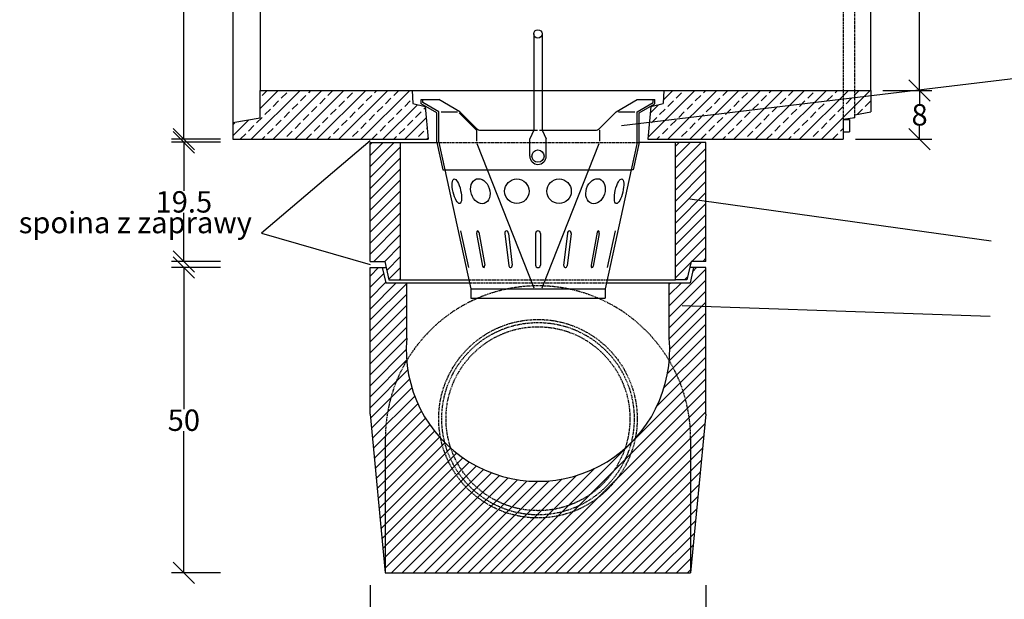
# Model space of a CAD drawing. Units: millimetres. Extents: x -3554 to -126, y 29364 to 31942.
# Drawn here: x -3554 to -1941, y 30300 to 31249 of the extents above; entities that cross this region are included whole.
import ezdxf

# ---------------------------------------------------------------- set-up
doc = ezdxf.new("R2010")
doc.units = ezdxf.units.MM
doc.linetypes.add('HIDDEN', pattern=[9.525, 6.35, -3.175])
for name, color, linetype in [('Bauteil', 7, 'Continuous'), ('Bemaßung', 7, 'Continuous'), ('Boden 15KG', 7, 'Continuous'), ('Boden 30KG', 7, 'Continuous'), ('Eimer', 7, 'Continuous'), ('Mörtelfuge', 7, 'Continuous'), ('Schaft', 7, 'Continuous')]:
    doc.layers.add(name, color=color, linetype=linetype)
doc.styles.add('Schlitzrinne Textstile', font='arial.ttf')
doc.dimstyles.new('Schlitzrinne Bemaßung', dxfattribs={"dimtxt": 35, "dimasz": 35, "dimexe": 20, "dimexo": 20, "dimgap": 0.09, "dimtad": 0, "dimtih": 1, "dimtoh": 1, "dimdec": 0, "dimlfac": 0.1, "dimzin": 0, "dimdsep": 46, "dimtxsty": 'Schlitzrinne Textstile', "dimblk": 'OBLIQUE', "dimblk1": 'OBLIQUE', "dimblk2": 'OBLIQUE', "dimcen": 0.09, "dimadec": 0, "dimazin": 0, "dimtfac": 1, "dimtdec": 4, "dimtofl": 0, "dimtmove": 0, "dimatfit": 3, "dimldrblk": 'OBLIQUE', "dimfxl": 1, "dimtolj": 1, "dimtzin": 0, "dimlwd": -1, "dimlwe": -1, "dimarcsym": 0})
pattern_1 = [(45, (-6603.425, 29128.188), (-8.980256, 8.980256), [])]

# ---------------------------------------------------------------- blocks, each defined once
blk = doc.blocks.new('_Oblique')
at = {"color": 0, "linetype": 'ByBlock', "lineweight": -2}
blk.add_line((-0.5, -0.5), (0.5, 0.5), dxfattribs=at)
blk = doc.blocks.new('*D69')
at = {"layer": 'Bemaßung', "color": 0, "transparency": 16777216}
for p, q in [((-3215.2, 31653.7), (-3305.2, 31653.7)), ((-3285.2, 31653.7), (-3285.2, 31371.6)), ((-3285.2, 31053.7), (-3285.2, 31335.7)), ((-3225.2, 31053.7), (-3305.2, 31053.7))]:
    blk.add_line(p, q, dxfattribs=at)
at = {"layer": 'Defpoints', "color": 0, "transparency": 16777216}
for p in [(-3285.2, 31653.7), (-3195.2, 31653.7), (-3205.2, 31053.7)]:
    blk.add_point(p, dxfattribs=at)
at = {"layer": 'Bemaßung', "color": 0, "transparency": 16777216, "xscale": 35, "yscale": 35, "zscale": 35}
for p, rotation in [((-3285.2, 31653.7), 90), ((-3285.2, 31053.7), 270)]:
    blk.add_blockref('_Oblique', p, dxfattribs=dict(at, rotation=rotation))
at = {"layer": 'Bemaßung', "color": 0, "transparency": 16777216, "insert": (-3285.2, 31353.7), "char_height": 35, "attachment_point": 5, "style": 'Schlitzrinne Textstile'}
blk.add_mtext('\\A1;60', dxfattribs=at)
blk = doc.blocks.new('*D79')
at = {"layer": 'Bemaßung', "color": 0, "transparency": 16777216}
for p, q in [((-2140.2, 31533.7), (-2060.2, 31533.7)), ((-2080.2, 31533.7), (-2080.2, 31351.6)), ((-2080.2, 31133.7), (-2080.2, 31315.7)), ((-2140.2, 31133.7), (-2060.2, 31133.7))]:
    blk.add_line(p, q, dxfattribs=at)
at = {"layer": 'Defpoints', "color": 0, "transparency": 16777216}
for p in [(-2160.2, 31533.7), (-2160.2, 31133.7), (-2080.2, 31133.7)]:
    blk.add_point(p, dxfattribs=at)
at = {"layer": 'Bemaßung', "color": 0, "transparency": 16777216, "xscale": 35, "yscale": 35, "zscale": 35}
for p, rotation in [((-2080.2, 31533.7), 90), ((-2080.2, 31133.7), 270)]:
    blk.add_blockref('_Oblique', p, dxfattribs=dict(at, rotation=rotation))
at = {"layer": 'Bemaßung', "color": 0, "transparency": 16777216, "insert": (-2080.2, 31333.7), "char_height": 35, "attachment_point": 5, "style": 'Schlitzrinne Textstile'}
blk.add_mtext('\\A1;40', dxfattribs=at)
blk = doc.blocks.new('*D80')
at = {"layer": 'Bemaßung', "color": 0, "transparency": 16777216}
for p, q in [((-2140.2, 31133.7), (-2060.2, 31133.7)), ((-2080.2, 31133.7), (-2080.2, 31111.6)), ((-2080.2, 31053.7), (-2080.2, 31075.7)), ((-2185.2, 31053.7), (-2060.2, 31053.7))]:
    blk.add_line(p, q, dxfattribs=at)
at = {"layer": 'Defpoints', "color": 0, "transparency": 16777216}
for p in [(-2160.2, 31133.7), (-2205.2, 31053.7), (-2080.2, 31053.7)]:
    blk.add_point(p, dxfattribs=at)
at = {"layer": 'Bemaßung', "color": 0, "transparency": 16777216, "xscale": 35, "yscale": 35, "zscale": 35}
for p, rotation in [((-2080.2, 31133.7), 90), ((-2080.2, 31053.7), 270)]:
    blk.add_blockref('_Oblique', p, dxfattribs=dict(at, rotation=rotation))
at = {"layer": 'Bemaßung', "color": 0, "transparency": 16777216, "insert": (-2080.2, 31093.7), "char_height": 35, "attachment_point": 5, "style": 'Schlitzrinne Textstile'}
blk.add_mtext('\\A1;8', dxfattribs=at)
blk = doc.blocks.new('*D58')
at = {"layer": 'Defpoints', "color": 0, "transparency": 16777216}
for p in [(-3205.2, 31048.7), (-3285.2, 30853.7), (-3205.2, 30853.7)]:
    blk.add_point(p, dxfattribs=at)
at = {"layer": 'Schaft', "color": 0, "transparency": 16777216}
for p, q in [((-3225.2, 31048.7), (-3305.2, 31048.7)), ((-3285.2, 31048.7), (-3285.2, 30969.1)), ((-3285.2, 30853.7), (-3285.2, 30933.2)), ((-3225.2, 30853.7), (-3305.2, 30853.7))]:
    blk.add_line(p, q, dxfattribs=at)
at = {"layer": 'Schaft', "color": 0, "transparency": 16777216, "xscale": 35, "yscale": 35, "zscale": 35}
for p, rotation in [((-3285.2, 31048.7), 90), ((-3285.2, 30853.7), 270)]:
    blk.add_blockref('_Oblique', p, dxfattribs=dict(at, rotation=rotation))
at = {"layer": 'Schaft', "color": 0, "transparency": 16777216, "insert": (-3285.2, 30951.2), "char_height": 35, "attachment_point": 5, "style": 'Schlitzrinne Textstile'}
blk.add_mtext('\\A1;19.5', dxfattribs=at)
blk = doc.blocks.new('*D77')
at = {"layer": 'Boden 30KG', "color": 0, "transparency": 16777216}
for p, q in [((-3225.2, 30843.7), (-3305.2, 30843.7)), ((-3285.2, 30843.7), (-3285.2, 30611.6)), ((-3285.2, 30343.7), (-3285.2, 30575.7)), ((-3225.2, 30343.7), (-3305.2, 30343.7))]:
    blk.add_line(p, q, dxfattribs=at)
at = {"layer": 'Defpoints', "color": 0, "transparency": 16777216}
for p in [(-3285.2, 30843.7), (-3205.2, 30843.7), (-3205.2, 30343.7)]:
    blk.add_point(p, dxfattribs=at)
at = {"layer": 'Boden 30KG', "color": 0, "transparency": 16777216, "xscale": 35, "yscale": 35, "zscale": 35}
for p, rotation in [((-3285.2, 30843.7), 90), ((-3285.2, 30343.7), 270)]:
    blk.add_blockref('_Oblique', p, dxfattribs=dict(at, rotation=rotation))
at = {"layer": 'Boden 30KG', "color": 0, "transparency": 16777216, "insert": (-3285.2, 30593.7), "char_height": 35, "attachment_point": 5, "style": 'Schlitzrinne Textstile'}
blk.add_mtext('\\A1;\\A1;50', dxfattribs=at)
blk = doc.blocks.new('*D61')
at = {"layer": 'Boden 15KG', "color": 0, "transparency": 16777216}
for p, q in [((-2980.2, 30323.7), (-2980.2, 30222.2)), ((-2430.2, 30323.7), (-2430.2, 30222.2)), ((-2980.2, 30242.2), (-2730.5, 30242.2)), ((-2430.2, 30242.2), (-2679.9, 30242.2))]:
    blk.add_line(p, q, dxfattribs=at)
at = {"layer": 'Defpoints', "color": 0, "transparency": 16777216}
for p in [(-2980.2, 30343.7), (-2430.2, 30343.7), (-2980.2, 30242.2)]:
    blk.add_point(p, dxfattribs=at)
at = {"layer": 'Boden 15KG', "color": 0, "transparency": 16777216, "xscale": 35, "yscale": 35, "zscale": 35, "rotation": 180}
blk.add_blockref('_Oblique', (-2980.2, 30242.2), dxfattribs=at)
at = {"layer": 'Boden 15KG', "color": 0, "transparency": 16777216, "xscale": 35, "yscale": 35, "zscale": 35}
blk.add_blockref('_Oblique', (-2430.2, 30242.2), dxfattribs=at)
at = {"layer": 'Boden 15KG', "color": 0, "transparency": 16777216, "insert": (-2705.2, 30242.2), "char_height": 35, "attachment_point": 5, "style": 'Schlitzrinne Textstile'}
blk.add_mtext('\\A1;55', dxfattribs=at)

msp = doc.modelspace()

# ---------------------------------------------------------------- hatches: boundary and pattern name
at = {"layer": 'Bauteil'}
h = msp.add_hatch(dxfattribs=at)
h.set_pattern_fill('ANSI33', color=256, scale=4, style=0)
h.set_pattern_definition([(45, (-6600.925, 29244.063), (-17.96051, 17.96051), []), (45, (-6582.965, 29244.063), (-17.96051, 17.96051), [12.7, -6.35])])
h.paths.add_polyline_path([(-3205.2, 31643.65), (-3205.2, 31586.15), (-3160.2, 31578.65), (-3160.2, 31533.65), (-2948.67, 31533.65), (-2948.67, 31554.12), (-2948.67, 31554.13, -0.4040262), (-2949.17, 31553.65), (-2972.7, 31553.65), (-2970.94, 31563.65), (-2963.17, 31563.65, 0.4040262), (-2958.17, 31568.48), (-2955.55, 31643.65)])
h.paths.add_polyline_path([(-2205.2, 31580.44), (-2205.2, 31581.3), (-2205.2, 31643.65), (-2454.85, 31643.65), (-2452.22, 31568.48, 0.4040262), (-2447.23, 31563.65), (-2439.46, 31563.65), (-2437.7, 31553.65), (-2461.23, 31553.65, -0.4040262), (-2461.73, 31554.13), (-2461.73, 31533.65), (-2205.2, 31533.65)])
h.paths.add_polyline_path([(-2186.2, 31573.45), (-2186.2, 31578.65), (-2204.45, 31581.2), (-2205.2, 31580.44), (-2205.2, 31533.65), (-2186.2, 31533.65)])
h.paths.add_polyline_path([(-2160.2, 31533.65), (-2160.2, 31568.65), (-2186.2, 31573.45), (-2186.2, 31533.65)])
h.paths.add_polyline_path([(-2186.2, 31133.65), (-2186.2, 31093.85), (-2160.2, 31098.65), (-2160.2, 31133.65)])
h.paths.add_polyline_path([(-2186.2, 31093.85), (-2186.2, 31133.65), (-2205.2, 31133.65), (-2205.2, 31086), (-2186.2, 31088.65)])
h.paths.add_polyline_path([(-2500.2, 31112.13), (-2520.2, 31107.13), (-2525.2, 31053.65), (-2205.2, 31053.65), (-2205.2, 31086), (-2205.2, 31133.65), (-2499.22, 31133.65)])
h.paths.add_polyline_path([(-2890.2, 31107.13), (-2910.2, 31112.13), (-2911.18, 31133.65), (-3160.2, 31133.65), (-3160.2, 31088.65), (-3205.2, 31081.15), (-3205.2, 31053.65), (-2885.2, 31053.65)])
at = {"layer": 'Boden 30KG'}
h = msp.add_hatch(dxfattribs=at)
h.set_pattern_fill('ANSI31', color=256, scale=4, style=0)
h.set_pattern_definition(pattern_1)
h.paths.add_polyline_path([(-2955.2, 30343.65), (-2955.2, 30563.65, -0.1346505), (-2920.22, 30691.19, -0.042612), (-2920.2, 30727.91), (-2920.2, 30818.65), (-2954.2, 30818.65), (-2960.2, 30843.65), (-2980.2, 30843.65), (-2980.2, 30603.65)])
h.paths.add_polyline_path([(-2955.2, 30563.65), (-2955.2, 30343.65), (-2455.2, 30343.65), (-2455.2, 30563.65, 0.1346505), (-2490.18, 30691.19, -0.1654965), (-2545.95, 30563.82, -0.8174021), (-2864.45, 30563.82, -0.1654965), (-2920.22, 30691.19, 0.1346505)])
h.paths.add_polyline_path([(-2857.69, 30556.76, -0.0113241), (-2864.45, 30563.82, 0.8174021), (-2545.95, 30563.82, -0.0113241), (-2552.7, 30556.76, -0.774526)])
h.paths.add_polyline_path([(-2847.64, 30547.35, -0.0159609), (-2857.69, 30556.76, 0.774526), (-2552.7, 30556.76, -0.0159609), (-2562.75, 30547.35, -0.7144386)])
h.paths.add_polyline_path([(-2562.75, 30547.35, -0.3769479), (-2847.64, 30547.35, 0.7144386)])
h.paths.add_polyline_path([(-2490.18, 30691.19, -0.1346505), (-2455.2, 30563.65), (-2455.2, 30343.65), (-2430.2, 30603.65), (-2430.2, 30843.65), (-2450.2, 30843.65), (-2456.2, 30818.65), (-2490.2, 30818.65), (-2490.2, 30727.91, -0.042612)])
at = {"layer": 'Schaft'}
h = msp.add_hatch(dxfattribs=at)
h.set_pattern_fill('ANSI31', color=256, scale=4, style=0)
h.set_pattern_definition(pattern_1)
h.paths.add_polyline_path([(-2930.2, 31048.65), (-2980.2, 31048.65), (-2980.2, 30853.65), (-2956.2, 30853.65), (-2949.2, 30823.65), (-2930.2, 30823.65)])
h.paths.add_polyline_path([(-2480.2, 30823.65), (-2461.2, 30823.65), (-2454.2, 30853.65), (-2430.2, 30853.65), (-2430.2, 31048.65), (-2480.2, 31048.65)])

# ---------------------------------------------------------------- linework, layer by layer
at = {"layer": 'Bauteil'}
for p, q in [((-3205.2, 31643.65), (-3205.2, 31053.65)), ((-3160.2, 31533.65), (-3160.2, 31133.65)), ((-2160.2, 31133.65), (-2160.2, 31533.65)), ((-3160.2, 31133.65), (-2160.2, 31133.65)), ((-2911.18, 31133.65), (-2910.2, 31112.13)), ((-2499.22, 31133.65), (-2500.2, 31112.13)), ((-2160.2, 31133.65), (-2160.2, 31098.65)), ((-2910.2, 31112.13), (-2890.2, 31107.13)), ((-2890.2, 31107.13), (-2885.2, 31053.65)), ((-2520.2, 31107.13), (-2525.2, 31053.65)), ((-2520.2, 31107.13), (-2500.2, 31112.13)), ((-2186.2, 31093.85), (-2160.2, 31098.65)), ((-2186.2, 31088.65), (-2186.2, 31093.85)), ((-3205.2, 31081.15), (-3160.2, 31088.65)), ((-2186.2, 31088.65), (-2205.2, 31086)), ((-2205.2, 31086), (-2205.2, 31053.65)), ((-2205.2, 31086), (-2195.2, 31086)), ((-2195.2, 31086), (-2195.2, 31066)), ((-2205.2, 31066), (-2195.2, 31066)), ((-3205.2, 31053.65), (-2885.2, 31053.65)), ((-2525.2, 31053.65), (-2205.2, 31053.65))]:
    msp.add_line(p, q, dxfattribs=at)
at = {"layer": 'Bauteil', "linetype": 'HIDDEN', "ltscale": 0.25}
for p, q in [((-2205.2, 31581.3), (-2205.2, 31086)), ((-2186.2, 31093.85), (-2186.2, 31573.45))]:
    msp.add_line(p, q, dxfattribs=at)
at = {"layer": 'Bauteil', "linetype": 'Continuous'}
msp.add_line((-3160.2, 31088.65), (-3160.2, 31133.65), dxfattribs=at)
at = {"layer": 'Boden 30KG', "color": 7, "linetype": 'Continuous'}
for p, q in [((-2980.2, 30603.65), (-2980.2, 30843.65)), ((-2980.2, 30843.65), (-2953.87, 30843.65)), ((-2960.2, 30843.65), (-2954.2, 30818.65)), ((-2450.2, 30843.65), (-2456.2, 30818.65)), ((-2430.2, 30603.65), (-2430.2, 30843.65)), ((-2954.2, 30818.65), (-2817.39, 30818.65)), ((-2920.2, 30727.91), (-2920.2, 30818.65)), ((-2490.2, 30727.91), (-2490.2, 30818.65)), ((-2980.2, 30603.65), (-2955.2, 30343.65)), ((-2430.2, 30603.65), (-2455.2, 30343.65)), ((-2955.2, 30563.65), (-2955.2, 30343.65)), ((-2455.2, 30563.65), (-2455.2, 30343.65)), ((-2955.2, 30343.65), (-2455.2, 30343.65))]:
    msp.add_line(p, q, dxfattribs=at)
at = {"layer": 'Boden 30KG'}
for p, q in [((-2430.2, 30843.65), (-2456.53, 30843.65)), ((-2593.01, 30818.65), (-2456.2, 30818.65)), ((-1964.72, 30763.74), (-2468.85, 30781.13))]:
    msp.add_line(p, q, dxfattribs=at)
at = {"layer": 'Boden 30KG', "color": 7, "linetype": 'HIDDEN', "ltscale": 0.25}
for radius in [162.5, 157.5, 150.57]:
    msp.add_circle((-2705.2, 30596.15), radius, dxfattribs=at)
msp.add_arc((-2705.2, 30563.65), 250, 0, 180, dxfattribs=at)
at = {"layer": 'Boden 30KG', "color": 7, "linetype": 'Continuous'}
msp.add_arc((-2705.2, 30709.44), 215.79, 175.09115, 4.90885, dxfattribs=at)
at = {"layer": 'Eimer'}
for p, q in [((-2712.2, 31226.15), (-2712.2, 31153.65)), ((-2698.2, 31226.15), (-2698.2, 31153.65)), ((-1758, 31173.21), (-2568.23, 31075.88)), ((-2712.2, 31153.65), (-2712.2, 31068.65)), ((-2698.2, 31153.65), (-2698.2, 31068.65)), ((-2896.68, 31118.65), (-2867.7, 31118.65)), ((-2896.68, 31111.92), (-2896.68, 31118.65)), ((-2870.7, 31096.92), (-2896.68, 31111.92)), ((-2893.68, 31113.65), (-2893.68, 31118.65)), ((-2867.7, 31098.65), (-2893.68, 31113.65)), ((-2833.06, 31098.65), (-2867.7, 31118.65)), ((-2577.34, 31098.65), (-2542.7, 31118.65)), ((-2542.7, 31118.65), (-2513.72, 31118.65)), ((-2542.7, 31098.65), (-2516.72, 31113.65)), ((-2539.7, 31096.92), (-2513.72, 31111.92)), ((-2516.72, 31113.65), (-2516.72, 31118.65)), ((-2513.72, 31111.92), (-2513.72, 31118.65)), ((-2870.7, 31048.33), (-2870.7, 31096.92)), ((-2867.7, 31048.65), (-2867.7, 31098.65)), ((-2863.7, 31098.65), (-2837.06, 31098.65)), ((-2834.47, 31097.24), (-2805.99, 31068.75)), ((-2833.06, 31098.65), (-2805.99, 31071.58)), ((-2577.34, 31098.65), (-2604.41, 31071.58)), ((-2573.34, 31098.65), (-2546.7, 31098.65)), ((-2542.7, 31048.65), (-2542.7, 31098.65)), ((-2539.7, 31048.33), (-2539.7, 31096.92)), ((-2805.99, 31068.75), (-2805.99, 31050.65)), ((-2798.92, 31068.65), (-2712.2, 31068.65)), ((-2712.2, 31068.65), (-2718.7, 31054.65)), ((-2698.2, 31068.65), (-2691.7, 31054.65)), ((-2698.2, 31068.65), (-2611.48, 31068.65)), ((-2604.41, 31068.75), (-2604.41, 31050.65)), ((-2870.7, 31048.33), (-2860.93, 31003.65)), ((-2867.7, 31048.65), (-2857.85, 31003.65)), ((-2805.2, 31046.65), (-2711.92, 30810.65)), ((-2718.7, 31026.15), (-2718.7, 31054.65)), ((-2698.48, 30810.65), (-2605.2, 31046.65)), ((-2691.7, 31026.15), (-2691.7, 31054.65)), ((-2542.7, 31048.65), (-2552.54, 31003.65)), ((-2539.7, 31048.33), (-2549.47, 31003.65)), ((-2860.93, 31003.65), (-2857.85, 31003.65)), ((-2857.85, 31003.65), (-2817.39, 30818.65)), ((-2857.85, 31003.65), (-2552.54, 31003.65)), ((-2552.54, 31003.65), (-2593.01, 30818.65)), ((-2549.47, 31003.65), (-2552.54, 31003.65)), ((-2831.89, 30903.65), (-2818.76, 30843.65)), ((-2805.67, 30899.65), (-2795.86, 30845.68)), ((-2801.96, 30901.62), (-2792.15, 30847.65)), ((-2759.56, 30899.65), (-2753.08, 30846.4)), ((-2753.51, 30899.65), (-2747.19, 30847.65)), ((-2709.2, 30899.65), (-2709.2, 30847.65)), ((-2701.2, 30899.65), (-2701.2, 30847.65)), ((-2656.89, 30899.65), (-2663.21, 30847.65)), ((-2650.84, 30899.65), (-2657.32, 30846.4)), ((-2608.44, 30901.62), (-2618.25, 30847.65)), ((-2604.73, 30899.65), (-2614.54, 30845.68)), ((-2578.51, 30903.65), (-2591.64, 30843.65)), ((-2817.39, 30818.65), (-2815.2, 30808.65)), ((-2593.01, 30818.65), (-2595.2, 30808.65)), ((-2815.2, 30808.65), (-2815.2, 30793.65)), ((-2815.2, 30808.65), (-2595.2, 30808.65)), ((-2595.2, 30808.65), (-2595.2, 30793.65)), ((-2815.2, 30793.65), (-2595.2, 30793.65))]:
    msp.add_line(p, q, dxfattribs=at)
at = {"layer": 'Eimer', "linetype": 'HIDDEN'}
msp.add_line((-2712.2, 31068.65), (-2698.2, 31068.65), dxfattribs=at)
at = {"layer": 'Eimer'}
for centre, radius in [((-2705.2, 31226.15), 7), ((-2705.2, 31026.15), 10), ((-2739.78, 30968.65), 20), ((-2670.61, 30968.65), 20)]:
    msp.add_circle(centre, radius, dxfattribs=at)
for centre, radius, start, end in [((-2798.92, 31078.65), 10, 225, 270), ((-2611.48, 31078.65), 10, 270, 315), ((-2705.2, 31026.15), 13.5, 180, 0), ((-2705.2, 30899.65), 4, 0, 180), ((-2705.2, 30847.65), 4, 180, 0)]:
    msp.add_arc(centre, radius, start, end, dxfattribs=at)
for centre, major_axis, ratio in [((-2837.97, 30968.65), (4.64, -20), 0.3079224), ((-2799.56, 30968.65), (6.39, -20), 0.7313415), ((-2610.84, 30968.65), (-6.39, -20), 0.7313415), ((-2572.42, 30968.65), (-4.64, -20), 0.3079224)]:
    msp.add_ellipse(centre, major_axis=major_axis, ratio=ratio, dxfattribs=at)
for centre, ratio, start_param, end_param in [((-2804.36, 30899.65), 0.3263791, 0, 1.5707963), ((-2804.36, 30899.65), 0.6900154, 5.2276738, 6.2831853), ((-2756.53, 30899.65), 0.7555266, 4.712389, 7.8539816), ((-2653.86, 30899.65), 0.7555266, 4.712389, 7.8539816), ((-2606.03, 30899.65), 0.6900154, 0, 1.0555115), ((-2606.03, 30899.65), 0.3263791, 4.712389, 6.2831853), ((-2793.45, 30847.65), 0.6900154, 2.0860812, 3.1415927), ((-2793.45, 30847.65), 0.3263791, 3.1415927, 4.712389), ((-2750.21, 30847.65), 0.7555266, 1.8900098, 4.712389), ((-2660.19, 30847.65), 0.7555266, 1.5707963, 4.3931755), ((-2616.94, 30847.65), 0.3263791, 1.5707963, 3.1415927), ((-2616.94, 30847.65), 0.6900154, 3.1415927, 4.1971041)]:
    msp.add_ellipse(centre, major_axis=(0, 4), ratio=ratio, start_param=start_param, end_param=end_param, dxfattribs=at)
at = {"layer": 'Mörtelfuge'}
for p, q in [((-2980.2, 31050.94), (-3157.87, 30899.91)), ((-3157.87, 30899.91), (-2980.2, 30848.44))]:
    msp.add_line(p, q, dxfattribs=at)
at = {"layer": 'Schaft'}
for p, q in [((-2980.2, 30853.65), (-2980.2, 31048.65)), ((-2980.2, 31048.65), (-2930.2, 31048.65)), ((-2930.2, 30823.65), (-2930.2, 31048.65)), ((-2930.2, 31048.65), (-2870.7, 31048.65)), ((-2430.2, 31048.65), (-2539.7, 31048.65)), ((-2480.2, 30823.65), (-2480.2, 31048.65)), ((-2430.2, 30853.65), (-2430.2, 31048.65)), ((-1962.68, 30886.68), (-2456.61, 30955.71)), ((-2980.2, 30853.65), (-2956.2, 30853.65)), ((-2956.2, 30853.65), (-2949.2, 30823.65)), ((-2454.2, 30853.65), (-2461.2, 30823.65)), ((-2430.2, 30853.65), (-2454.2, 30853.65)), ((-2949.2, 30823.65), (-2930.2, 30823.65)), ((-2930.2, 30823.65), (-2818.48, 30823.65)), ((-2591.92, 30823.65), (-2480.2, 30823.65)), ((-2461.2, 30823.65), (-2480.2, 30823.65))]:
    msp.add_line(p, q, dxfattribs=at)
at = {"layer": 'Schaft', "linetype": 'HIDDEN', "ltscale": 0.25}
for p, q in [((-2870.7, 31048.65), (-2539.7, 31048.65)), ((-2818.48, 30823.65), (-2591.92, 30823.65)), ((-2817.39, 30818.65), (-2593.01, 30818.65))]:
    msp.add_line(p, q, dxfattribs=at)

# ---------------------------------------------------------------- texts
at = {"layer": 'Mörtelfuge', "style": 'Schlitzrinne Textstile'}
msp.add_text('spoina z zaprawy  ', height=35, dxfattribs=at).set_placement((-3555.55, 30899.86))

# ---------------------------------------------------------------- dimensions: what is measured, and where the dimension line sits
at = {"layer": 'Bemaßung'}
dim = msp.add_linear_dim(base=(-3285.2, 31653.65), p1=(-3205.2, 31053.65), p2=(-3195.2, 31653.65), angle=90, dimstyle='Schlitzrinne Bemaßung', override={"dimlfac": 0.1}, dxfattribs=at)
dim.commit()
dim.dimension.update_dxf_attribs({"geometry": '*D69', "text_midpoint": (-3285.2, 31353.65), "dimtype": 160})
for base, p1, p2, picture, middle in [((-2080.2, 31133.65), (-2160.2, 31533.65), (-2160.2, 31133.65), '*D79', (-2080.2, 31333.65)), ((-2080.2, 31053.65), (-2160.2, 31133.65), (-2205.2, 31053.65), '*D80', (-2080.2, 31093.65))]:
    dim = msp.add_linear_dim(base=base, p1=p1, p2=p2, angle=90, dimstyle='Schlitzrinne Bemaßung', override={"dimlfac": 0.1}, dxfattribs=at)
    dim.commit()
    dim.dimension.update_dxf_attribs({"geometry": picture, "text_midpoint": middle})
at = {"layer": 'Boden 15KG'}
dim = msp.add_linear_dim(base=(-2980.2, 30242.24), p1=(-2430.2, 30343.65), p2=(-2980.2, 30343.65), dimstyle='Schlitzrinne Bemaßung', override={"dimlfac": 0.1}, dxfattribs=at)
dim.commit()
dim.dimension.update_dxf_attribs({"geometry": '*D61', "text_midpoint": (-2705.2, 30242.24)})
at = {"layer": 'Boden 30KG'}
dim = msp.add_linear_dim(base=(-3285.2, 30843.65), p1=(-3205.2, 30343.65), p2=(-3205.2, 30843.65), angle=90, text='\\A1;<>', dimstyle='Schlitzrinne Bemaßung', override={"dimlfac": 0.1}, dxfattribs=at)
dim.commit()
dim.dimension.update_dxf_attribs({"geometry": '*D77', "text_midpoint": (-3285.2, 30593.65)})
at = {"layer": 'Schaft'}
dim = msp.add_linear_dim(base=(-3285.2, 30853.65), p1=(-3205.2, 31048.65), p2=(-3205.2, 30853.65), angle=90, dimstyle='Schlitzrinne Bemaßung', override={"dimdec": 1, "dimlfac": 0.1}, dxfattribs=at)
dim.commit()
dim.dimension.update_dxf_attribs({"geometry": '*D58', "text_midpoint": (-3285.2, 30951.15)})

doc.saveas('drawing.dxf')
